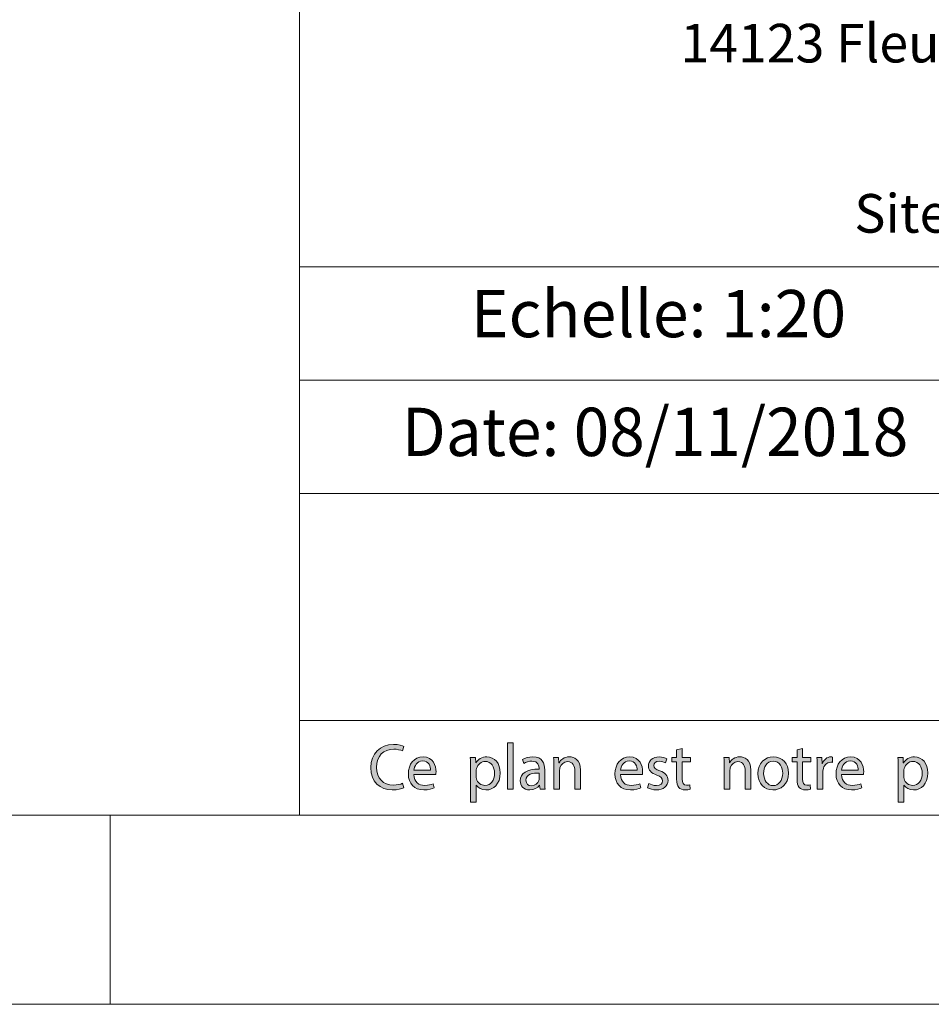
# Model space of a CAD drawing. Units: inches. Extents: x 0 to 16.5, y 0 to 11.7.
# Drawn here: x 8.1 to 10, y 0 to 2 of the extents above; entities that cross this region are included whole.
import ezdxf

# ---------------------------------------------------------------- set-up
doc = ezdxf.new("R2010")
doc.units = ezdxf.units.IN
doc.header["$MEASUREMENT"] = 0
doc.layers.add('Calque 1', color=7, linetype='Continuous')

# ---------------------------------------------------------------- blocks, each defined once
blk = doc.blocks.new('block 3')
at = {"layer": 'Calque 1', "true_color": 0xffffff}
h = blk.add_hatch(color=7, dxfattribs=at)
h.dxf.hatch_style = 2
edge = h.paths.add_edge_path()
edge.add_spline(control_points=[(8.8788, 0.4507), (8.8745, 0.4485), (8.8659, 0.4463), (8.8548, 0.4463), (8.8292, 0.4463), (8.81, 0.4627), (8.81, 0.4928), (8.81, 0.5215), (8.8292, 0.541), (8.8574, 0.541), (8.8687, 0.541), (8.8759, 0.5386), (8.879, 0.5369), (8.879, 0.5369), (8.8761, 0.5273), (8.8761, 0.5273), (8.8717, 0.5294), (8.8653, 0.5311), (8.8578, 0.5311), (8.8365, 0.5311), (8.8223, 0.5173), (8.8223, 0.4932), (8.8223, 0.4707), (8.8352, 0.4563), (8.8573, 0.4563), (8.8644, 0.4563), (8.8717, 0.4578), (8.8764, 0.4601), (8.8764, 0.4601), (8.8788, 0.4507), (8.8788, 0.4507)], knot_values=[0, 0, 0, 0, 1, 1, 1, 2, 2, 2, 3, 3, 3, 4, 4, 4, 5, 5, 5, 6, 6, 6, 7, 7, 7, 8, 8, 8, 9, 9, 9, 10, 10, 10, 10], degree=3, periodic=1)
h = blk.add_hatch(color=7, dxfattribs=at)
h.dxf.hatch_style = 2
h.paths.add_polyline_path([(9.0945, 0.5444), (9.1064, 0.5444), (9.1064, 0.4477), (9.0945, 0.4477)])
h = blk.add_hatch(color=7, dxfattribs=at)
h.dxf.hatch_style = 2
edge = h.paths.add_edge_path()
edge.add_spline(control_points=[(8.8997, 0.4785), (8.9, 0.4623), (8.9102, 0.4556), (8.9221, 0.4556), (8.9306, 0.4556), (8.9357, 0.4571), (8.9402, 0.459), (8.9402, 0.459), (8.9422, 0.4504), (8.9422, 0.4504), (8.938, 0.4485), (8.9309, 0.4463), (8.9205, 0.4463), (8.9004, 0.4463), (8.8884, 0.4597), (8.8884, 0.4796), (8.8884, 0.4995), (8.9, 0.5151), (8.919, 0.5151), (8.9403, 0.5151), (8.946, 0.4962), (8.946, 0.4841), (8.946, 0.4816), (8.9457, 0.4797), (8.9456, 0.4785), (8.9456, 0.4785), (8.8997, 0.4785), (8.8997, 0.4785)], knot_values=[0, 0, 0, 0, 1, 1, 1, 2, 2, 2, 3, 3, 3, 4, 4, 4, 5, 5, 5, 6, 6, 6, 7, 7, 7, 8, 8, 8, 9, 9, 9, 9], degree=3, periodic=1)
edge = h.paths.add_edge_path()
edge.add_spline(control_points=[(8.9345, 0.4871), (8.9346, 0.4947), (8.9314, 0.5066), (8.9181, 0.5066), (8.9061, 0.5066), (8.9008, 0.4954), (8.8999, 0.4871), (8.8999, 0.4871), (8.9345, 0.4871), (8.9345, 0.4871)], knot_values=[0, 0, 0, 0, 1, 1, 1, 2, 2, 2, 3, 3, 3, 3], degree=3, periodic=1)
h = blk.add_hatch(color=7, dxfattribs=at)
h.dxf.hatch_style = 2
edge = h.paths.add_edge_path()
edge.add_spline(control_points=[(9.0178, 0.4921), (9.0178, 0.5006), (9.0176, 0.5074), (9.0173, 0.5136), (9.0173, 0.5136), (9.0279, 0.5136), (9.0279, 0.5136), (9.0279, 0.5136), (9.0285, 0.5023), (9.0285, 0.5023), (9.0285, 0.5023), (9.0287, 0.5023), (9.0287, 0.5023), (9.0336, 0.5104), (9.0413, 0.5151), (9.0519, 0.5151), (9.0677, 0.5151), (9.0796, 0.5017), (9.0796, 0.4816), (9.0796, 0.4579), (9.0653, 0.4462), (9.0499, 0.4462), (9.0413, 0.4462), (9.0337, 0.45), (9.0298, 0.4565), (9.0298, 0.4565), (9.0296, 0.4565), (9.0296, 0.4565), (9.0296, 0.4565), (9.0296, 0.4207), (9.0296, 0.4207), (9.0296, 0.4207), (9.0178, 0.4207), (9.0178, 0.4207), (9.0178, 0.4207), (9.0178, 0.4921), (9.0178, 0.4921)], knot_values=[0, 0, 0, 0, 1, 1, 1, 2, 2, 2, 3, 3, 3, 4, 4, 4, 5, 5, 5, 6, 6, 6, 7, 7, 7, 8, 8, 8, 9, 9, 9, 10, 10, 10, 11, 11, 11, 12, 12, 12, 12], degree=3, periodic=1)
edge = h.paths.add_edge_path()
edge.add_spline(control_points=[(9.0296, 0.4745), (9.0296, 0.4728), (9.0298, 0.4711), (9.0301, 0.4696), (9.0323, 0.4613), (9.0394, 0.4556), (9.0479, 0.4556), (9.0604, 0.4556), (9.0677, 0.4659), (9.0677, 0.4811), (9.0677, 0.4943), (9.0608, 0.5056), (9.0483, 0.5056), (9.0402, 0.5056), (9.0327, 0.4997), (9.0304, 0.4907), (9.03, 0.4892), (9.0296, 0.4875), (9.0296, 0.4858), (9.0296, 0.4858), (9.0296, 0.4745), (9.0296, 0.4745)], knot_values=[0, 0, 0, 0, 1, 1, 1, 2, 2, 2, 3, 3, 3, 4, 4, 4, 5, 5, 5, 6, 6, 6, 7, 7, 7, 7], degree=3, periodic=1)
h = blk.add_hatch(color=7, dxfattribs=at)
h.dxf.hatch_style = 2
edge = h.paths.add_edge_path()
edge.add_spline(control_points=[(9.1625, 0.4477), (9.1625, 0.4477), (9.1615, 0.456), (9.1615, 0.456), (9.1615, 0.456), (9.1611, 0.456), (9.1611, 0.456), (9.1575, 0.4508), (9.1505, 0.4462), (9.1412, 0.4462), (9.128, 0.4462), (9.1212, 0.4556), (9.1212, 0.4651), (9.1212, 0.4811), (9.1352, 0.4898), (9.1605, 0.4897), (9.1605, 0.4897), (9.1605, 0.491), (9.1605, 0.491), (9.1605, 0.4965), (9.159, 0.5063), (9.1456, 0.5063), (9.1396, 0.5063), (9.1332, 0.5044), (9.1286, 0.5014), (9.1286, 0.5014), (9.1259, 0.5093), (9.1259, 0.5093), (9.1313, 0.5128), (9.1392, 0.5151), (9.1474, 0.5151), (9.1673, 0.5151), (9.1722, 0.5014), (9.1722, 0.4882), (9.1722, 0.4882), (9.1722, 0.4635), (9.1722, 0.4635), (9.1722, 0.4578), (9.1724, 0.4522), (9.1733, 0.4477), (9.1733, 0.4477), (9.1625, 0.4477), (9.1625, 0.4477)], knot_values=[0, 0, 0, 0, 1, 1, 1, 2, 2, 2, 3, 3, 3, 4, 4, 4, 5, 5, 5, 6, 6, 6, 7, 7, 7, 8, 8, 8, 9, 9, 9, 10, 10, 10, 11, 11, 11, 12, 12, 12, 13, 13, 13, 14, 14, 14, 14], degree=3, periodic=1)
edge = h.paths.add_edge_path()
edge.add_spline(control_points=[(9.1607, 0.4814), (9.1478, 0.4816), (9.1331, 0.4793), (9.1331, 0.4665), (9.1331, 0.4587), (9.1382, 0.4551), (9.1443, 0.4551), (9.1528, 0.4551), (9.1582, 0.4605), (9.16, 0.4661), (9.1605, 0.4673), (9.1607, 0.4687), (9.1607, 0.4699), (9.1607, 0.4699), (9.1607, 0.4814), (9.1607, 0.4814)], knot_values=[0, 0, 0, 0, 1, 1, 1, 2, 2, 2, 3, 3, 3, 4, 4, 4, 5, 5, 5, 5], degree=3, periodic=1)
h = blk.add_hatch(color=7, dxfattribs=at)
h.dxf.hatch_style = 2
edge = h.paths.add_edge_path()
edge.add_spline(control_points=[(9.1913, 0.4958), (9.1913, 0.5026), (9.1912, 0.5082), (9.1908, 0.5136), (9.1908, 0.5136), (9.2013, 0.5136), (9.2013, 0.5136), (9.2013, 0.5136), (9.202, 0.5027), (9.202, 0.5027), (9.202, 0.5027), (9.2022, 0.5027), (9.2022, 0.5027), (9.2055, 0.509), (9.213, 0.5151), (9.2238, 0.5151), (9.2328, 0.5151), (9.2469, 0.5097), (9.2469, 0.4871), (9.2469, 0.4871), (9.2469, 0.4477), (9.2469, 0.4477), (9.2469, 0.4477), (9.235, 0.4477), (9.235, 0.4477), (9.235, 0.4477), (9.235, 0.4857), (9.235, 0.4857), (9.235, 0.4963), (9.2311, 0.5052), (9.2199, 0.5052), (9.2121, 0.5052), (9.206, 0.4996), (9.204, 0.4929), (9.2035, 0.4914), (9.2032, 0.4894), (9.2032, 0.4873), (9.2032, 0.4873), (9.2032, 0.4477), (9.2032, 0.4477), (9.2032, 0.4477), (9.1913, 0.4477), (9.1913, 0.4477), (9.1913, 0.4477), (9.1913, 0.4958), (9.1913, 0.4958)], knot_values=[0, 0, 0, 0, 1, 1, 1, 2, 2, 2, 3, 3, 3, 4, 4, 4, 5, 5, 5, 6, 6, 6, 7, 7, 7, 8, 8, 8, 9, 9, 9, 10, 10, 10, 11, 11, 11, 12, 12, 12, 13, 13, 13, 14, 14, 14, 15, 15, 15, 15], degree=3, periodic=1)
h = blk.add_hatch(color=7, dxfattribs=at)
h.dxf.hatch_style = 2
edge = h.paths.add_edge_path()
edge.add_spline(control_points=[(9.3299, 0.4785), (9.3302, 0.4623), (9.3404, 0.4556), (9.3523, 0.4556), (9.3608, 0.4556), (9.3659, 0.4571), (9.3704, 0.459), (9.3704, 0.459), (9.3724, 0.4504), (9.3724, 0.4504), (9.3682, 0.4485), (9.3611, 0.4463), (9.3507, 0.4463), (9.3306, 0.4463), (9.3186, 0.4597), (9.3186, 0.4796), (9.3186, 0.4995), (9.3302, 0.5151), (9.3492, 0.5151), (9.3705, 0.5151), (9.3762, 0.4962), (9.3762, 0.4841), (9.3762, 0.4816), (9.3759, 0.4797), (9.3757, 0.4785), (9.3757, 0.4785), (9.3299, 0.4785), (9.3299, 0.4785)], knot_values=[0, 0, 0, 0, 1, 1, 1, 2, 2, 2, 3, 3, 3, 4, 4, 4, 5, 5, 5, 6, 6, 6, 7, 7, 7, 8, 8, 8, 9, 9, 9, 9], degree=3, periodic=1)
edge = h.paths.add_edge_path()
edge.add_spline(control_points=[(9.3647, 0.4871), (9.3648, 0.4947), (9.3616, 0.5066), (9.3483, 0.5066), (9.3362, 0.5066), (9.331, 0.4954), (9.3301, 0.4871), (9.3301, 0.4871), (9.3647, 0.4871), (9.3647, 0.4871)], knot_values=[0, 0, 0, 0, 1, 1, 1, 2, 2, 2, 3, 3, 3, 3], degree=3, periodic=1)
h = blk.add_hatch(color=7, dxfattribs=at)
h.dxf.hatch_style = 2
edge = h.paths.add_edge_path()
edge.add_spline(control_points=[(9.3892, 0.4599), (9.3928, 0.4576), (9.399, 0.4552), (9.4049, 0.4552), (9.4135, 0.4552), (9.4175, 0.4595), (9.4175, 0.465), (9.4175, 0.4707), (9.4142, 0.4738), (9.4054, 0.4771), (9.3937, 0.4814), (9.3882, 0.4879), (9.3882, 0.4958), (9.3882, 0.5064), (9.3967, 0.5151), (9.4107, 0.5151), (9.4173, 0.5151), (9.4231, 0.5132), (9.4267, 0.5111), (9.4267, 0.5111), (9.4237, 0.5023), (9.4237, 0.5023), (9.4212, 0.504), (9.4165, 0.5061), (9.4104, 0.5061), (9.4034, 0.5061), (9.3995, 0.5021), (9.3995, 0.4972), (9.3995, 0.4917), (9.4034, 0.4892), (9.4119, 0.486), (9.4232, 0.4816), (9.429, 0.4759), (9.429, 0.4661), (9.429, 0.4545), (9.4201, 0.4463), (9.4046, 0.4463), (9.3975, 0.4463), (9.3909, 0.4481), (9.3863, 0.4508), (9.3863, 0.4508), (9.3892, 0.4599), (9.3892, 0.4599)], knot_values=[0, 0, 0, 0, 1, 1, 1, 2, 2, 2, 3, 3, 3, 4, 4, 4, 5, 5, 5, 6, 6, 6, 7, 7, 7, 8, 8, 8, 9, 9, 9, 10, 10, 10, 11, 11, 11, 12, 12, 12, 13, 13, 13, 14, 14, 14, 14], degree=3, periodic=1)
h = blk.add_hatch(color=7, dxfattribs=at)
h.dxf.hatch_style = 2
edge = h.paths.add_edge_path()
edge.add_spline(control_points=[(9.4585, 0.5326), (9.4585, 0.5326), (9.4585, 0.5136), (9.4585, 0.5136), (9.4585, 0.5136), (9.4755, 0.5136), (9.4755, 0.5136), (9.4755, 0.5136), (9.4755, 0.5045), (9.4755, 0.5045), (9.4755, 0.5045), (9.4585, 0.5045), (9.4585, 0.5045), (9.4585, 0.5045), (9.4585, 0.4689), (9.4585, 0.4689), (9.4585, 0.4608), (9.4608, 0.4561), (9.4674, 0.4561), (9.4705, 0.4561), (9.4728, 0.4565), (9.4743, 0.4569), (9.4743, 0.4569), (9.4748, 0.448), (9.4748, 0.448), (9.4725, 0.447), (9.4689, 0.4463), (9.4643, 0.4463), (9.4588, 0.4463), (9.4544, 0.4481), (9.4515, 0.4514), (9.4482, 0.4549), (9.4469, 0.4608), (9.4469, 0.4685), (9.4469, 0.4685), (9.4469, 0.5045), (9.4469, 0.5045), (9.4469, 0.5045), (9.4368, 0.5045), (9.4368, 0.5045), (9.4368, 0.5045), (9.4368, 0.5136), (9.4368, 0.5136), (9.4368, 0.5136), (9.4469, 0.5136), (9.4469, 0.5136), (9.4469, 0.5136), (9.4469, 0.5294), (9.4469, 0.5294), (9.4469, 0.5294), (9.4585, 0.5326), (9.4585, 0.5326)], knot_values=[0, 0, 0, 0, 1, 1, 1, 2, 2, 2, 3, 3, 3, 4, 4, 4, 5, 5, 5, 6, 6, 6, 7, 7, 7, 8, 8, 8, 9, 9, 9, 10, 10, 10, 11, 11, 11, 12, 12, 12, 13, 13, 13, 14, 14, 14, 15, 15, 15, 16, 16, 16, 17, 17, 17, 17], degree=3, periodic=1)
h = blk.add_hatch(color=7, dxfattribs=at)
h.dxf.hatch_style = 2
edge = h.paths.add_edge_path()
edge.add_spline(control_points=[(9.546, 0.4958), (9.546, 0.5026), (9.5459, 0.5082), (9.5455, 0.5136), (9.5455, 0.5136), (9.556, 0.5136), (9.556, 0.5136), (9.556, 0.5136), (9.5567, 0.5027), (9.5567, 0.5027), (9.5567, 0.5027), (9.557, 0.5027), (9.557, 0.5027), (9.5602, 0.509), (9.5677, 0.5151), (9.5785, 0.5151), (9.5876, 0.5151), (9.6016, 0.5097), (9.6016, 0.4871), (9.6016, 0.4871), (9.6016, 0.4477), (9.6016, 0.4477), (9.6016, 0.4477), (9.5897, 0.4477), (9.5897, 0.4477), (9.5897, 0.4477), (9.5897, 0.4857), (9.5897, 0.4857), (9.5897, 0.4963), (9.5858, 0.5052), (9.5746, 0.5052), (9.5668, 0.5052), (9.5607, 0.4996), (9.5587, 0.4929), (9.5582, 0.4914), (9.5579, 0.4894), (9.5579, 0.4873), (9.5579, 0.4873), (9.5579, 0.4477), (9.5579, 0.4477), (9.5579, 0.4477), (9.546, 0.4477), (9.546, 0.4477), (9.546, 0.4477), (9.546, 0.4958), (9.546, 0.4958)], knot_values=[0, 0, 0, 0, 1, 1, 1, 2, 2, 2, 3, 3, 3, 4, 4, 4, 5, 5, 5, 6, 6, 6, 7, 7, 7, 8, 8, 8, 9, 9, 9, 10, 10, 10, 11, 11, 11, 12, 12, 12, 13, 13, 13, 14, 14, 14, 15, 15, 15, 15], degree=3, periodic=1)
h = blk.add_hatch(color=7, dxfattribs=at)
h.dxf.hatch_style = 2
edge = h.paths.add_edge_path()
edge.add_spline(control_points=[(9.6799, 0.4812), (9.6799, 0.4568), (9.6632, 0.4462), (9.6474, 0.4462), (9.6297, 0.4462), (9.6161, 0.4593), (9.6161, 0.4801), (9.6161, 0.5022), (9.6304, 0.5151), (9.6485, 0.5151), (9.6672, 0.5151), (9.6799, 0.5014), (9.6799, 0.4812)], knot_values=[0, 0, 0, 0, 1, 1, 1, 2, 2, 2, 3, 3, 3, 4, 4, 4, 4], degree=3, periodic=1)
edge = h.paths.add_edge_path()
edge.add_spline(control_points=[(9.6281, 0.4805), (9.6281, 0.4661), (9.6364, 0.4552), (9.6479, 0.4552), (9.6593, 0.4552), (9.6678, 0.4659), (9.6678, 0.4808), (9.6678, 0.492), (9.6622, 0.5061), (9.6482, 0.5061), (9.6342, 0.5061), (9.6281, 0.4931), (9.6281, 0.4805)], knot_values=[0, 0, 0, 0, 1, 1, 1, 2, 2, 2, 3, 3, 3, 4, 4, 4, 4], degree=3, periodic=1)
h = blk.add_hatch(color=7, dxfattribs=at)
h.dxf.hatch_style = 2
edge = h.paths.add_edge_path()
edge.add_spline(control_points=[(9.7092, 0.5326), (9.7092, 0.5326), (9.7092, 0.5136), (9.7092, 0.5136), (9.7092, 0.5136), (9.7261, 0.5136), (9.7261, 0.5136), (9.7261, 0.5136), (9.7261, 0.5045), (9.7261, 0.5045), (9.7261, 0.5045), (9.7092, 0.5045), (9.7092, 0.5045), (9.7092, 0.5045), (9.7092, 0.4689), (9.7092, 0.4689), (9.7092, 0.4608), (9.7115, 0.4561), (9.7181, 0.4561), (9.7212, 0.4561), (9.7234, 0.4565), (9.7249, 0.4569), (9.7249, 0.4569), (9.7255, 0.448), (9.7255, 0.448), (9.7232, 0.447), (9.7195, 0.4463), (9.715, 0.4463), (9.7094, 0.4463), (9.705, 0.4481), (9.7021, 0.4514), (9.6988, 0.4549), (9.6976, 0.4608), (9.6976, 0.4685), (9.6976, 0.4685), (9.6976, 0.5045), (9.6976, 0.5045), (9.6976, 0.5045), (9.6875, 0.5045), (9.6875, 0.5045), (9.6875, 0.5045), (9.6875, 0.5136), (9.6875, 0.5136), (9.6875, 0.5136), (9.6976, 0.5136), (9.6976, 0.5136), (9.6976, 0.5136), (9.6976, 0.5294), (9.6976, 0.5294), (9.6976, 0.5294), (9.7092, 0.5326), (9.7092, 0.5326)], knot_values=[0, 0, 0, 0, 1, 1, 1, 2, 2, 2, 3, 3, 3, 4, 4, 4, 5, 5, 5, 6, 6, 6, 7, 7, 7, 8, 8, 8, 9, 9, 9, 10, 10, 10, 11, 11, 11, 12, 12, 12, 13, 13, 13, 14, 14, 14, 15, 15, 15, 16, 16, 16, 17, 17, 17, 17], degree=3, periodic=1)
h = blk.add_hatch(color=7, dxfattribs=at)
h.dxf.hatch_style = 2
edge = h.paths.add_edge_path()
edge.add_spline(control_points=[(9.7395, 0.4931), (9.7395, 0.5008), (9.7394, 0.5075), (9.739, 0.5136), (9.739, 0.5136), (9.7493, 0.5136), (9.7493, 0.5136), (9.7493, 0.5136), (9.7497, 0.5007), (9.7497, 0.5007), (9.7497, 0.5007), (9.7503, 0.5007), (9.7503, 0.5007), (9.7532, 0.5095), (9.7604, 0.5151), (9.7683, 0.5151), (9.7697, 0.5151), (9.7706, 0.515), (9.7717, 0.5147), (9.7717, 0.5147), (9.7717, 0.5034), (9.7717, 0.5034), (9.7705, 0.5037), (9.7693, 0.5038), (9.7677, 0.5038), (9.7593, 0.5038), (9.7534, 0.4974), (9.7518, 0.4884), (9.7515, 0.4868), (9.7512, 0.4849), (9.7512, 0.4828), (9.7512, 0.4828), (9.7512, 0.4477), (9.7512, 0.4477), (9.7512, 0.4477), (9.7395, 0.4477), (9.7395, 0.4477), (9.7395, 0.4477), (9.7395, 0.4931), (9.7395, 0.4931)], knot_values=[0, 0, 0, 0, 1, 1, 1, 2, 2, 2, 3, 3, 3, 4, 4, 4, 5, 5, 5, 6, 6, 6, 7, 7, 7, 8, 8, 8, 9, 9, 9, 10, 10, 10, 11, 11, 11, 12, 12, 12, 13, 13, 13, 13], degree=3, periodic=1)
h = blk.add_hatch(color=7, dxfattribs=at)
h.dxf.hatch_style = 2
edge = h.paths.add_edge_path()
edge.add_spline(control_points=[(9.7902, 0.4785), (9.7904, 0.4623), (9.8007, 0.4556), (9.8126, 0.4556), (9.821, 0.4556), (9.8262, 0.4571), (9.8306, 0.459), (9.8306, 0.459), (9.8326, 0.4504), (9.8326, 0.4504), (9.8285, 0.4485), (9.8213, 0.4463), (9.8109, 0.4463), (9.7909, 0.4463), (9.7789, 0.4597), (9.7789, 0.4796), (9.7789, 0.4995), (9.7904, 0.5151), (9.8094, 0.5151), (9.8308, 0.5151), (9.8364, 0.4962), (9.8364, 0.4841), (9.8364, 0.4816), (9.8361, 0.4797), (9.836, 0.4785), (9.836, 0.4785), (9.7902, 0.4785), (9.7902, 0.4785)], knot_values=[0, 0, 0, 0, 1, 1, 1, 2, 2, 2, 3, 3, 3, 4, 4, 4, 5, 5, 5, 6, 6, 6, 7, 7, 7, 8, 8, 8, 9, 9, 9, 9], degree=3, periodic=1)
edge = h.paths.add_edge_path()
edge.add_spline(control_points=[(9.825, 0.4871), (9.8251, 0.4947), (9.8219, 0.5066), (9.8085, 0.5066), (9.7965, 0.5066), (9.7913, 0.4954), (9.7903, 0.4871), (9.7903, 0.4871), (9.825, 0.4871), (9.825, 0.4871)], knot_values=[0, 0, 0, 0, 1, 1, 1, 2, 2, 2, 3, 3, 3, 3], degree=3, periodic=1)
h = blk.add_hatch(color=7, dxfattribs=at)
h.dxf.hatch_style = 2
edge = h.paths.add_edge_path()
edge.add_spline(control_points=[(9.9083, 0.4921), (9.9083, 0.5006), (9.908, 0.5074), (9.9078, 0.5136), (9.9078, 0.5136), (9.9184, 0.5136), (9.9184, 0.5136), (9.9184, 0.5136), (9.9189, 0.5023), (9.9189, 0.5023), (9.9189, 0.5023), (9.9192, 0.5023), (9.9192, 0.5023), (9.9241, 0.5104), (9.9317, 0.5151), (9.9424, 0.5151), (9.9582, 0.5151), (9.97, 0.5017), (9.97, 0.4816), (9.97, 0.4579), (9.9557, 0.4462), (9.9404, 0.4462), (9.9317, 0.4462), (9.9242, 0.45), (9.9203, 0.4565), (9.9203, 0.4565), (9.92, 0.4565), (9.92, 0.4565), (9.92, 0.4565), (9.92, 0.4207), (9.92, 0.4207), (9.92, 0.4207), (9.9083, 0.4207), (9.9083, 0.4207), (9.9083, 0.4207), (9.9083, 0.4921), (9.9083, 0.4921)], knot_values=[0, 0, 0, 0, 1, 1, 1, 2, 2, 2, 3, 3, 3, 4, 4, 4, 5, 5, 5, 6, 6, 6, 7, 7, 7, 8, 8, 8, 9, 9, 9, 10, 10, 10, 11, 11, 11, 12, 12, 12, 12], degree=3, periodic=1)
edge = h.paths.add_edge_path()
edge.add_spline(control_points=[(9.92, 0.4745), (9.92, 0.4728), (9.9203, 0.4711), (9.9206, 0.4696), (9.9227, 0.4613), (9.9299, 0.4556), (9.9383, 0.4556), (9.9509, 0.4556), (9.9582, 0.4659), (9.9582, 0.4811), (9.9582, 0.4943), (9.9513, 0.5056), (9.9387, 0.5056), (9.9307, 0.5056), (9.9231, 0.4997), (9.9208, 0.4907), (9.9204, 0.4892), (9.92, 0.4875), (9.92, 0.4858), (9.92, 0.4858), (9.92, 0.4745), (9.92, 0.4745)], knot_values=[0, 0, 0, 0, 1, 1, 1, 2, 2, 2, 3, 3, 3, 4, 4, 4, 5, 5, 5, 6, 6, 6, 7, 7, 7, 7], degree=3, periodic=1)
at = {"layer": 'Calque 1', "lineweight": 0}
blk.add_lwpolyline([(9.0945, 0.5444), (9.1064, 0.5444), (9.1064, 0.4477), (9.0945, 0.4477), (9.0945, 0.5444)], dxfattribs=at)
for points, knots in [([(8.8788, 0.4507), (8.8745, 0.4485), (8.8659, 0.4463), (8.8548, 0.4463), (8.8292, 0.4463), (8.81, 0.4627), (8.81, 0.4928), (8.81, 0.5215), (8.8292, 0.541), (8.8574, 0.541), (8.8687, 0.541), (8.8759, 0.5386), (8.879, 0.5369), (8.879, 0.5369), (8.8761, 0.5273), (8.8761, 0.5273), (8.8717, 0.5294), (8.8653, 0.5311), (8.8578, 0.5311), (8.8365, 0.5311), (8.8223, 0.5173), (8.8223, 0.4932), (8.8223, 0.4707), (8.8352, 0.4563), (8.8573, 0.4563), (8.8644, 0.4563), (8.8717, 0.4578), (8.8764, 0.4601), (8.8764, 0.4601), (8.8788, 0.4507), (8.8788, 0.4507)], [0, 0, 0, 0, 1, 1, 1, 2, 2, 2, 3, 3, 3, 4, 4, 4, 5, 5, 5, 6, 6, 6, 7, 7, 7, 8, 8, 8, 9, 9, 9, 10, 10, 10, 10]), ([(8.8997, 0.4785), (8.9, 0.4623), (8.9102, 0.4556), (8.9221, 0.4556), (8.9306, 0.4556), (8.9357, 0.4571), (8.9402, 0.459), (8.9402, 0.459), (8.9422, 0.4504), (8.9422, 0.4504), (8.938, 0.4485), (8.9309, 0.4463), (8.9205, 0.4463), (8.9004, 0.4463), (8.8884, 0.4597), (8.8884, 0.4796), (8.8884, 0.4995), (8.9, 0.5151), (8.919, 0.5151), (8.9403, 0.5151), (8.946, 0.4962), (8.946, 0.4841), (8.946, 0.4816), (8.9457, 0.4797), (8.9456, 0.4785), (8.9456, 0.4785), (8.8997, 0.4785), (8.8997, 0.4785)], [0, 0, 0, 0, 1, 1, 1, 2, 2, 2, 3, 3, 3, 4, 4, 4, 5, 5, 5, 6, 6, 6, 7, 7, 7, 8, 8, 8, 9, 9, 9, 9]), ([(9.0178, 0.4921), (9.0178, 0.5006), (9.0176, 0.5074), (9.0173, 0.5136), (9.0173, 0.5136), (9.0279, 0.5136), (9.0279, 0.5136), (9.0279, 0.5136), (9.0285, 0.5023), (9.0285, 0.5023), (9.0285, 0.5023), (9.0287, 0.5023), (9.0287, 0.5023), (9.0336, 0.5104), (9.0413, 0.5151), (9.0519, 0.5151), (9.0677, 0.5151), (9.0796, 0.5017), (9.0796, 0.4816), (9.0796, 0.4579), (9.0653, 0.4462), (9.0499, 0.4462), (9.0413, 0.4462), (9.0337, 0.45), (9.0298, 0.4565), (9.0298, 0.4565), (9.0296, 0.4565), (9.0296, 0.4565), (9.0296, 0.4565), (9.0296, 0.4207), (9.0296, 0.4207), (9.0296, 0.4207), (9.0178, 0.4207), (9.0178, 0.4207), (9.0178, 0.4207), (9.0178, 0.4921), (9.0178, 0.4921)], [0, 0, 0, 0, 1, 1, 1, 2, 2, 2, 3, 3, 3, 4, 4, 4, 5, 5, 5, 6, 6, 6, 7, 7, 7, 8, 8, 8, 9, 9, 9, 10, 10, 10, 11, 11, 11, 12, 12, 12, 12]), ([(9.1625, 0.4477), (9.1625, 0.4477), (9.1615, 0.456), (9.1615, 0.456), (9.1615, 0.456), (9.1611, 0.456), (9.1611, 0.456), (9.1575, 0.4508), (9.1505, 0.4462), (9.1412, 0.4462), (9.128, 0.4462), (9.1212, 0.4556), (9.1212, 0.4651), (9.1212, 0.4811), (9.1352, 0.4898), (9.1605, 0.4897), (9.1605, 0.4897), (9.1605, 0.491), (9.1605, 0.491), (9.1605, 0.4965), (9.159, 0.5063), (9.1456, 0.5063), (9.1396, 0.5063), (9.1332, 0.5044), (9.1286, 0.5014), (9.1286, 0.5014), (9.1259, 0.5093), (9.1259, 0.5093), (9.1313, 0.5128), (9.1392, 0.5151), (9.1474, 0.5151), (9.1673, 0.5151), (9.1722, 0.5014), (9.1722, 0.4882), (9.1722, 0.4882), (9.1722, 0.4635), (9.1722, 0.4635), (9.1722, 0.4578), (9.1724, 0.4522), (9.1733, 0.4477), (9.1733, 0.4477), (9.1625, 0.4477), (9.1625, 0.4477)], [0, 0, 0, 0, 1, 1, 1, 2, 2, 2, 3, 3, 3, 4, 4, 4, 5, 5, 5, 6, 6, 6, 7, 7, 7, 8, 8, 8, 9, 9, 9, 10, 10, 10, 11, 11, 11, 12, 12, 12, 13, 13, 13, 14, 14, 14, 14]), ([(9.1913, 0.4958), (9.1913, 0.5026), (9.1912, 0.5082), (9.1908, 0.5136), (9.1908, 0.5136), (9.2013, 0.5136), (9.2013, 0.5136), (9.2013, 0.5136), (9.202, 0.5027), (9.202, 0.5027), (9.202, 0.5027), (9.2022, 0.5027), (9.2022, 0.5027), (9.2055, 0.509), (9.213, 0.5151), (9.2238, 0.5151), (9.2328, 0.5151), (9.2469, 0.5097), (9.2469, 0.4871), (9.2469, 0.4871), (9.2469, 0.4477), (9.2469, 0.4477), (9.2469, 0.4477), (9.235, 0.4477), (9.235, 0.4477), (9.235, 0.4477), (9.235, 0.4857), (9.235, 0.4857), (9.235, 0.4963), (9.2311, 0.5052), (9.2199, 0.5052), (9.2121, 0.5052), (9.206, 0.4996), (9.204, 0.4929), (9.2035, 0.4914), (9.2032, 0.4894), (9.2032, 0.4873), (9.2032, 0.4873), (9.2032, 0.4477), (9.2032, 0.4477), (9.2032, 0.4477), (9.1913, 0.4477), (9.1913, 0.4477), (9.1913, 0.4477), (9.1913, 0.4958), (9.1913, 0.4958)], [0, 0, 0, 0, 1, 1, 1, 2, 2, 2, 3, 3, 3, 4, 4, 4, 5, 5, 5, 6, 6, 6, 7, 7, 7, 8, 8, 8, 9, 9, 9, 10, 10, 10, 11, 11, 11, 12, 12, 12, 13, 13, 13, 14, 14, 14, 15, 15, 15, 15]), ([(9.3299, 0.4785), (9.3302, 0.4623), (9.3404, 0.4556), (9.3523, 0.4556), (9.3608, 0.4556), (9.3659, 0.4571), (9.3704, 0.459), (9.3704, 0.459), (9.3724, 0.4504), (9.3724, 0.4504), (9.3682, 0.4485), (9.3611, 0.4463), (9.3507, 0.4463), (9.3306, 0.4463), (9.3186, 0.4597), (9.3186, 0.4796), (9.3186, 0.4995), (9.3302, 0.5151), (9.3492, 0.5151), (9.3705, 0.5151), (9.3762, 0.4962), (9.3762, 0.4841), (9.3762, 0.4816), (9.3759, 0.4797), (9.3757, 0.4785), (9.3757, 0.4785), (9.3299, 0.4785), (9.3299, 0.4785)], [0, 0, 0, 0, 1, 1, 1, 2, 2, 2, 3, 3, 3, 4, 4, 4, 5, 5, 5, 6, 6, 6, 7, 7, 7, 8, 8, 8, 9, 9, 9, 9]), ([(9.3892, 0.4599), (9.3928, 0.4576), (9.399, 0.4552), (9.4049, 0.4552), (9.4135, 0.4552), (9.4175, 0.4595), (9.4175, 0.465), (9.4175, 0.4707), (9.4142, 0.4738), (9.4054, 0.4771), (9.3937, 0.4814), (9.3882, 0.4879), (9.3882, 0.4958), (9.3882, 0.5064), (9.3967, 0.5151), (9.4107, 0.5151), (9.4173, 0.5151), (9.4231, 0.5132), (9.4267, 0.5111), (9.4267, 0.5111), (9.4237, 0.5023), (9.4237, 0.5023), (9.4212, 0.504), (9.4165, 0.5061), (9.4104, 0.5061), (9.4034, 0.5061), (9.3995, 0.5021), (9.3995, 0.4972), (9.3995, 0.4917), (9.4034, 0.4892), (9.4119, 0.486), (9.4232, 0.4816), (9.429, 0.4759), (9.429, 0.4661), (9.429, 0.4545), (9.4201, 0.4463), (9.4046, 0.4463), (9.3975, 0.4463), (9.3909, 0.4481), (9.3863, 0.4508), (9.3863, 0.4508), (9.3892, 0.4599), (9.3892, 0.4599)], [0, 0, 0, 0, 1, 1, 1, 2, 2, 2, 3, 3, 3, 4, 4, 4, 5, 5, 5, 6, 6, 6, 7, 7, 7, 8, 8, 8, 9, 9, 9, 10, 10, 10, 11, 11, 11, 12, 12, 12, 13, 13, 13, 14, 14, 14, 14]), ([(9.4585, 0.5326), (9.4585, 0.5326), (9.4585, 0.5136), (9.4585, 0.5136), (9.4585, 0.5136), (9.4755, 0.5136), (9.4755, 0.5136), (9.4755, 0.5136), (9.4755, 0.5045), (9.4755, 0.5045), (9.4755, 0.5045), (9.4585, 0.5045), (9.4585, 0.5045), (9.4585, 0.5045), (9.4585, 0.4689), (9.4585, 0.4689), (9.4585, 0.4608), (9.4608, 0.4561), (9.4674, 0.4561), (9.4705, 0.4561), (9.4728, 0.4565), (9.4743, 0.4569), (9.4743, 0.4569), (9.4748, 0.448), (9.4748, 0.448), (9.4725, 0.447), (9.4689, 0.4463), (9.4643, 0.4463), (9.4588, 0.4463), (9.4544, 0.4481), (9.4515, 0.4514), (9.4482, 0.4549), (9.4469, 0.4608), (9.4469, 0.4685), (9.4469, 0.4685), (9.4469, 0.5045), (9.4469, 0.5045), (9.4469, 0.5045), (9.4368, 0.5045), (9.4368, 0.5045), (9.4368, 0.5045), (9.4368, 0.5136), (9.4368, 0.5136), (9.4368, 0.5136), (9.4469, 0.5136), (9.4469, 0.5136), (9.4469, 0.5136), (9.4469, 0.5294), (9.4469, 0.5294), (9.4469, 0.5294), (9.4585, 0.5326), (9.4585, 0.5326)], [0, 0, 0, 0, 1, 1, 1, 2, 2, 2, 3, 3, 3, 4, 4, 4, 5, 5, 5, 6, 6, 6, 7, 7, 7, 8, 8, 8, 9, 9, 9, 10, 10, 10, 11, 11, 11, 12, 12, 12, 13, 13, 13, 14, 14, 14, 15, 15, 15, 16, 16, 16, 17, 17, 17, 17]), ([(9.546, 0.4958), (9.546, 0.5026), (9.5459, 0.5082), (9.5455, 0.5136), (9.5455, 0.5136), (9.556, 0.5136), (9.556, 0.5136), (9.556, 0.5136), (9.5567, 0.5027), (9.5567, 0.5027), (9.5567, 0.5027), (9.557, 0.5027), (9.557, 0.5027), (9.5602, 0.509), (9.5677, 0.5151), (9.5785, 0.5151), (9.5876, 0.5151), (9.6016, 0.5097), (9.6016, 0.4871), (9.6016, 0.4871), (9.6016, 0.4477), (9.6016, 0.4477), (9.6016, 0.4477), (9.5897, 0.4477), (9.5897, 0.4477), (9.5897, 0.4477), (9.5897, 0.4857), (9.5897, 0.4857), (9.5897, 0.4963), (9.5858, 0.5052), (9.5746, 0.5052), (9.5668, 0.5052), (9.5607, 0.4996), (9.5587, 0.4929), (9.5582, 0.4914), (9.5579, 0.4894), (9.5579, 0.4873), (9.5579, 0.4873), (9.5579, 0.4477), (9.5579, 0.4477), (9.5579, 0.4477), (9.546, 0.4477), (9.546, 0.4477), (9.546, 0.4477), (9.546, 0.4958), (9.546, 0.4958)], [0, 0, 0, 0, 1, 1, 1, 2, 2, 2, 3, 3, 3, 4, 4, 4, 5, 5, 5, 6, 6, 6, 7, 7, 7, 8, 8, 8, 9, 9, 9, 10, 10, 10, 11, 11, 11, 12, 12, 12, 13, 13, 13, 14, 14, 14, 15, 15, 15, 15]), ([(9.6799, 0.4812), (9.6799, 0.4568), (9.6632, 0.4462), (9.6474, 0.4462), (9.6297, 0.4462), (9.6161, 0.4593), (9.6161, 0.4801), (9.6161, 0.5022), (9.6304, 0.5151), (9.6485, 0.5151), (9.6672, 0.5151), (9.6799, 0.5014), (9.6799, 0.4812)], [0, 0, 0, 0, 1, 1, 1, 2, 2, 2, 3, 3, 3, 4, 4, 4, 4]), ([(9.7092, 0.5326), (9.7092, 0.5326), (9.7092, 0.5136), (9.7092, 0.5136), (9.7092, 0.5136), (9.7261, 0.5136), (9.7261, 0.5136), (9.7261, 0.5136), (9.7261, 0.5045), (9.7261, 0.5045), (9.7261, 0.5045), (9.7092, 0.5045), (9.7092, 0.5045), (9.7092, 0.5045), (9.7092, 0.4689), (9.7092, 0.4689), (9.7092, 0.4608), (9.7115, 0.4561), (9.7181, 0.4561), (9.7212, 0.4561), (9.7234, 0.4565), (9.7249, 0.4569), (9.7249, 0.4569), (9.7255, 0.448), (9.7255, 0.448), (9.7232, 0.447), (9.7195, 0.4463), (9.715, 0.4463), (9.7094, 0.4463), (9.705, 0.4481), (9.7021, 0.4514), (9.6988, 0.4549), (9.6976, 0.4608), (9.6976, 0.4685), (9.6976, 0.4685), (9.6976, 0.5045), (9.6976, 0.5045), (9.6976, 0.5045), (9.6875, 0.5045), (9.6875, 0.5045), (9.6875, 0.5045), (9.6875, 0.5136), (9.6875, 0.5136), (9.6875, 0.5136), (9.6976, 0.5136), (9.6976, 0.5136), (9.6976, 0.5136), (9.6976, 0.5294), (9.6976, 0.5294), (9.6976, 0.5294), (9.7092, 0.5326), (9.7092, 0.5326)], [0, 0, 0, 0, 1, 1, 1, 2, 2, 2, 3, 3, 3, 4, 4, 4, 5, 5, 5, 6, 6, 6, 7, 7, 7, 8, 8, 8, 9, 9, 9, 10, 10, 10, 11, 11, 11, 12, 12, 12, 13, 13, 13, 14, 14, 14, 15, 15, 15, 16, 16, 16, 17, 17, 17, 17]), ([(9.7395, 0.4931), (9.7395, 0.5008), (9.7394, 0.5075), (9.739, 0.5136), (9.739, 0.5136), (9.7493, 0.5136), (9.7493, 0.5136), (9.7493, 0.5136), (9.7497, 0.5007), (9.7497, 0.5007), (9.7497, 0.5007), (9.7503, 0.5007), (9.7503, 0.5007), (9.7532, 0.5095), (9.7604, 0.5151), (9.7683, 0.5151), (9.7697, 0.5151), (9.7706, 0.515), (9.7717, 0.5147), (9.7717, 0.5147), (9.7717, 0.5034), (9.7717, 0.5034), (9.7705, 0.5037), (9.7693, 0.5038), (9.7677, 0.5038), (9.7593, 0.5038), (9.7534, 0.4974), (9.7518, 0.4884), (9.7515, 0.4868), (9.7512, 0.4849), (9.7512, 0.4828), (9.7512, 0.4828), (9.7512, 0.4477), (9.7512, 0.4477), (9.7512, 0.4477), (9.7395, 0.4477), (9.7395, 0.4477), (9.7395, 0.4477), (9.7395, 0.4931), (9.7395, 0.4931)], [0, 0, 0, 0, 1, 1, 1, 2, 2, 2, 3, 3, 3, 4, 4, 4, 5, 5, 5, 6, 6, 6, 7, 7, 7, 8, 8, 8, 9, 9, 9, 10, 10, 10, 11, 11, 11, 12, 12, 12, 13, 13, 13, 13]), ([(9.7902, 0.4785), (9.7904, 0.4623), (9.8007, 0.4556), (9.8126, 0.4556), (9.821, 0.4556), (9.8262, 0.4571), (9.8306, 0.459), (9.8306, 0.459), (9.8326, 0.4504), (9.8326, 0.4504), (9.8285, 0.4485), (9.8213, 0.4463), (9.8109, 0.4463), (9.7909, 0.4463), (9.7789, 0.4597), (9.7789, 0.4796), (9.7789, 0.4995), (9.7904, 0.5151), (9.8094, 0.5151), (9.8308, 0.5151), (9.8364, 0.4962), (9.8364, 0.4841), (9.8364, 0.4816), (9.8361, 0.4797), (9.836, 0.4785), (9.836, 0.4785), (9.7902, 0.4785), (9.7902, 0.4785)], [0, 0, 0, 0, 1, 1, 1, 2, 2, 2, 3, 3, 3, 4, 4, 4, 5, 5, 5, 6, 6, 6, 7, 7, 7, 8, 8, 8, 9, 9, 9, 9]), ([(9.9083, 0.4921), (9.9083, 0.5006), (9.908, 0.5074), (9.9078, 0.5136), (9.9078, 0.5136), (9.9184, 0.5136), (9.9184, 0.5136), (9.9184, 0.5136), (9.9189, 0.5023), (9.9189, 0.5023), (9.9189, 0.5023), (9.9192, 0.5023), (9.9192, 0.5023), (9.9241, 0.5104), (9.9317, 0.5151), (9.9424, 0.5151), (9.9582, 0.5151), (9.97, 0.5017), (9.97, 0.4816), (9.97, 0.4579), (9.9557, 0.4462), (9.9404, 0.4462), (9.9317, 0.4462), (9.9242, 0.45), (9.9203, 0.4565), (9.9203, 0.4565), (9.92, 0.4565), (9.92, 0.4565), (9.92, 0.4565), (9.92, 0.4207), (9.92, 0.4207), (9.92, 0.4207), (9.9083, 0.4207), (9.9083, 0.4207), (9.9083, 0.4207), (9.9083, 0.4921), (9.9083, 0.4921)], [0, 0, 0, 0, 1, 1, 1, 2, 2, 2, 3, 3, 3, 4, 4, 4, 5, 5, 5, 6, 6, 6, 7, 7, 7, 8, 8, 8, 9, 9, 9, 10, 10, 10, 11, 11, 11, 12, 12, 12, 12]), ([(8.9345, 0.4871), (8.9346, 0.4947), (8.9314, 0.5066), (8.9181, 0.5066), (8.9061, 0.5066), (8.9008, 0.4954), (8.8999, 0.4871), (8.8999, 0.4871), (8.9345, 0.4871), (8.9345, 0.4871)], [0, 0, 0, 0, 1, 1, 1, 2, 2, 2, 3, 3, 3, 3]), ([(9.0296, 0.4745), (9.0296, 0.4728), (9.0298, 0.4711), (9.0301, 0.4696), (9.0323, 0.4613), (9.0394, 0.4556), (9.0479, 0.4556), (9.0604, 0.4556), (9.0677, 0.4659), (9.0677, 0.4811), (9.0677, 0.4943), (9.0608, 0.5056), (9.0483, 0.5056), (9.0402, 0.5056), (9.0327, 0.4997), (9.0304, 0.4907), (9.03, 0.4892), (9.0296, 0.4875), (9.0296, 0.4858), (9.0296, 0.4858), (9.0296, 0.4745), (9.0296, 0.4745)], [0, 0, 0, 0, 1, 1, 1, 2, 2, 2, 3, 3, 3, 4, 4, 4, 5, 5, 5, 6, 6, 6, 7, 7, 7, 7]), ([(9.3647, 0.4871), (9.3648, 0.4947), (9.3616, 0.5066), (9.3483, 0.5066), (9.3362, 0.5066), (9.331, 0.4954), (9.3301, 0.4871), (9.3301, 0.4871), (9.3647, 0.4871), (9.3647, 0.4871)], [0, 0, 0, 0, 1, 1, 1, 2, 2, 2, 3, 3, 3, 3]), ([(9.6281, 0.4805), (9.6281, 0.4661), (9.6364, 0.4552), (9.6479, 0.4552), (9.6593, 0.4552), (9.6678, 0.4659), (9.6678, 0.4808), (9.6678, 0.492), (9.6622, 0.5061), (9.6482, 0.5061), (9.6342, 0.5061), (9.6281, 0.4931), (9.6281, 0.4805)], [0, 0, 0, 0, 1, 1, 1, 2, 2, 2, 3, 3, 3, 4, 4, 4, 4]), ([(9.825, 0.4871), (9.8251, 0.4947), (9.8219, 0.5066), (9.8085, 0.5066), (9.7965, 0.5066), (9.7913, 0.4954), (9.7903, 0.4871), (9.7903, 0.4871), (9.825, 0.4871), (9.825, 0.4871)], [0, 0, 0, 0, 1, 1, 1, 2, 2, 2, 3, 3, 3, 3]), ([(9.92, 0.4745), (9.92, 0.4728), (9.9203, 0.4711), (9.9206, 0.4696), (9.9227, 0.4613), (9.9299, 0.4556), (9.9383, 0.4556), (9.9509, 0.4556), (9.9582, 0.4659), (9.9582, 0.4811), (9.9582, 0.4943), (9.9513, 0.5056), (9.9387, 0.5056), (9.9307, 0.5056), (9.9231, 0.4997), (9.9208, 0.4907), (9.9204, 0.4892), (9.92, 0.4875), (9.92, 0.4858), (9.92, 0.4858), (9.92, 0.4745), (9.92, 0.4745)], [0, 0, 0, 0, 1, 1, 1, 2, 2, 2, 3, 3, 3, 4, 4, 4, 5, 5, 5, 6, 6, 6, 7, 7, 7, 7]), ([(9.1607, 0.4814), (9.1478, 0.4816), (9.1331, 0.4793), (9.1331, 0.4665), (9.1331, 0.4587), (9.1382, 0.4551), (9.1443, 0.4551), (9.1528, 0.4551), (9.1582, 0.4605), (9.16, 0.4661), (9.1605, 0.4673), (9.1607, 0.4687), (9.1607, 0.4699), (9.1607, 0.4699), (9.1607, 0.4814), (9.1607, 0.4814)], [0, 0, 0, 0, 1, 1, 1, 2, 2, 2, 3, 3, 3, 4, 4, 4, 5, 5, 5, 5])]:
    blk.add_open_spline(points, degree=3, knots=knots, dxfattribs=at)

msp = doc.modelspace()

# ---------------------------------------------------------------- linework, layer by layer
at = {"layer": 'Calque 1', "lineweight": 0}
for points in [[(8.6614, 3.8583), (8.6614, 0.3937)], [(8.6614, 1.5354), (11.4173, 1.5354)], [(8.6614, 1.2992), (11.4173, 1.2992)], [(8.6614, 1.063), (11.4173, 1.063)], [(8.6614, 0.5906), (16.1417, 0.5906)], [(0.3937, 0.3937), (16.1417, 0.3937)], [(8.2677, 0.3937), (8.2677, 0)], [(0, 0), (16.5354, 0)]]:
    msp.add_lwpolyline(points, dxfattribs=at)

# ---------------------------------------------------------------- block references
at = {"layer": 'Calque 1'}
msp.add_blockref('block 3', (0, 0), dxfattribs=at)

# ---------------------------------------------------------------- texts
at = {"layer": 'Calque 1', "color": 7, "true_color": 0xffffff, "attachment_point": 7}
for s, insert, char_height in [('\\fTimesNewRoman|b0|i0|c0|p34;\\W0.984285;14123 Fleury sur Orne', (9.455, 1.9605), 0.080403), ('\\fTimesNewRoman|b0|i0|c0|p34;\\W0.991905;                               Site: www.axeos.net', (9.0614, 1.6062), 0.080403), ('\\fTimesNewRoman|b0|i0|c0|p34;\\W1.00011;Echelle: 1:20', (9.0181, 1.3886), 0.098333), ('\\fTimesNewRoman|b0|i0|c0|p34;\\W0.972738;Date: 08/11/2018', (8.8746, 1.1413), 0.100504)]:
    msp.add_mtext(s, dxfattribs=dict(at, insert=insert, char_height=char_height))

doc.saveas('drawing.dxf')
